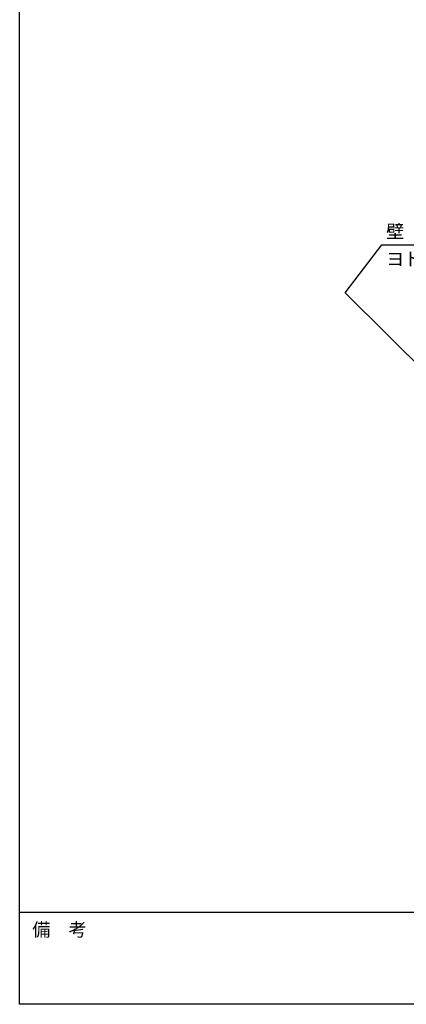
# Model space of a CAD drawing. Extents: x 1667 to 41127, y 644 to 28700.
# Drawn here: x 1667 to 6031, y 1018 to 12121 of the extents above; entities that cross this region are included whole.
import ezdxf

# ---------------------------------------------------------------- set-up
doc = ezdxf.new("R2010")
doc.units = 0
doc.header["$LTSCALE"] = 50
doc.header["$MEASUREMENT"] = 0
for name, color, linetype in [('HIKIDASHI', 6, 'CONTINUOUS'), ('WAKUMOJI-01', 130, 'CONTINUOUS'), ('WAKUSEN-01', 50, 'CONTINUOUS')]:
    doc.layers.add(name, color=color, linetype=linetype)
doc.styles.get("Standard").update_dxf_attribs({"font": 'SIMPLEX.shx', "height": 150, "bigfont": 'BIGFONT'})
doc.styles.add('WAKUMOJI', font='SIMPLEX', dxfattribs={"height": 3, "bigfont": 'BIGFONT'})

msp = doc.modelspace()

# ---------------------------------------------------------------- linework, layer by layer
at = {"layer": 'HIKIDASHI'}
for p, q in [((5340, 9040), (5753, 9583)), ((5753, 9583), (7253, 9583)), ((6440, 7949), (5340, 9040))]:
    msp.add_line(p, q, dxfattribs=at)
at = {"layer": 'WAKUSEN-01'}
for p, q in [((1667, 1018), (1667, 28700)), ((1667, 1018), (1667, 28700)), ((41127, 2052), (1667, 2052)), ((41127, 1018), (1667, 1018))]:
    msp.add_line(p, q, dxfattribs=at)

# ---------------------------------------------------------------- texts
at = {"layer": 'HIKIDASHI'}
for s, p in [('壁', (5803, 9658)), ('ヨドサイディング', (5803, 9348))]:
    msp.add_text(s, height=150, dxfattribs=at).set_placement(p)
at = {"layer": 'WAKUMOJI-01', "style": 'WAKUMOJI'}
msp.add_text('備\u3000考', height=150, dxfattribs=at).set_placement((1810, 1785))
msp.add_text('備\u3000考', height=150, dxfattribs=at).set_placement((1810, 1785))

doc.saveas('drawing.dxf')
